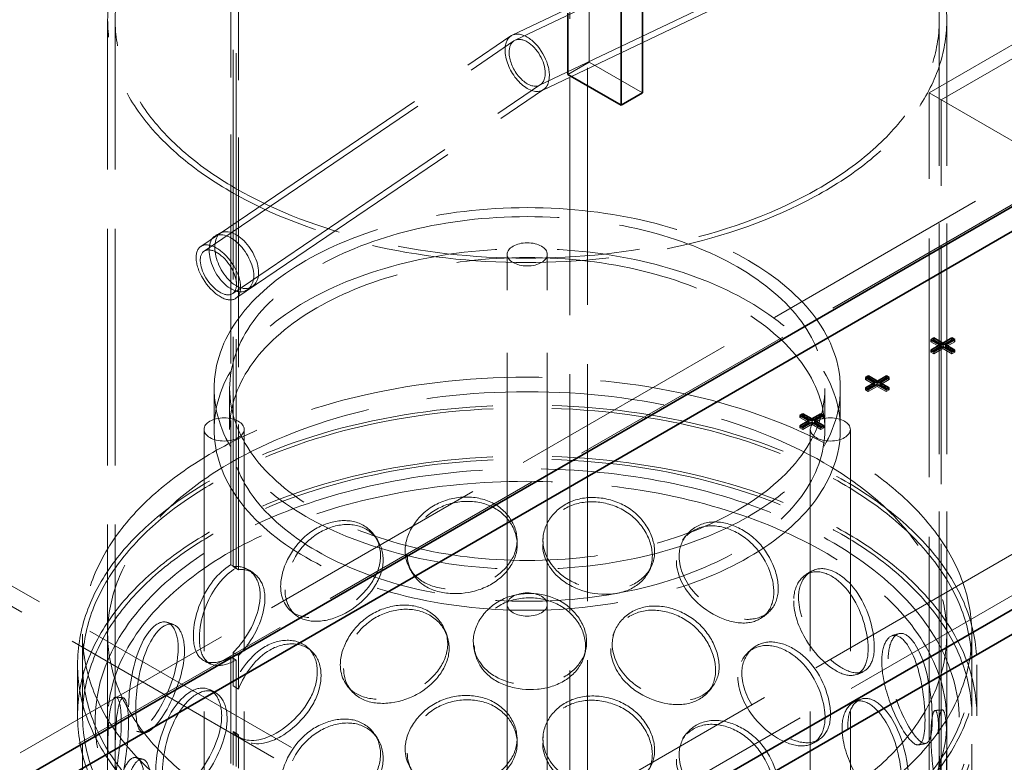
# Model space of a CAD drawing. Units: millimetres. Extents: x 3967 to 10190, y 10373 to 14892.
# Drawn here: x 8988 to 9381, y 12946 to 13242 of the extents above; entities that cross this region are included whole.
import ezdxf

# ---------------------------------------------------------------- set-up
doc = ezdxf.new("R2010")
doc.units = ezdxf.units.MM
doc.header["$LTSCALE"] = 44
doc.linetypes.add('DASHED', pattern=[0.2068, 0.1655, -0.0413])
doc.layers.add('Hidden (ISO)', color=1, linetype='DASHED', lineweight=18, true_color=0xff0000)
doc.layers.add('Visible (ISO)', color=7, linetype='Continuous', lineweight=35)

msp = doc.modelspace()

# ---------------------------------------------------------------- linework, layer by layer
at = {"layer": 'Hidden (ISO)', "ltscale": 12.989722}
for p, q in [((9214.3, 13577.51), (9214.3, 12458.91)), ((9207.23, 13573.43), (9207.23, 12454.83))]:
    msp.add_line(p, q, dxfattribs=at)
at = {"layer": 'Hidden (ISO)', "ltscale": 12.964988}
for p, q in [((8692.46, 12629.56), (10000.6, 13384.81)), ((8706.6, 12621.39), (10014.75, 13376.65))]:
    msp.add_line(p, q, dxfattribs=at)
at = {"layer": 'Hidden (ISO)', "ltscale": 12.536715}
for p, q in [((9071.89, 13310.35), (9071.89, 13024.58)), ((9074.01, 13023.35), (9074.01, 13309.13))]:
    msp.add_line(p, q, dxfattribs=at)
at = {"layer": 'Hidden (ISO)', "ltscale": 12.590611}
for p, q in [((9072.86, 13023.9), (9072.86, 13310.9)), ((9074.96, 13309.67), (9074.96, 13022.67))]:
    msp.add_line(p, q, dxfattribs=at)
at = {"layer": 'Hidden (ISO)', "ltscale": 14.285528}
msp.add_line((9507.35, 13303.45), (9350.68, 13213), dxfattribs=at)
at = {"layer": 'Hidden (ISO)', "ltscale": 14.062136}
msp.add_line((9509.8, 13299.21), (9355.58, 13210.17), dxfattribs=at)
at = {"layer": 'Hidden (ISO)', "ltscale": 14.17216}
msp.add_line((9184.31, 13235.96), (9308.18, 13294.96), dxfattribs=at)
at = {"layer": 'Hidden (ISO)', "ltscale": 14.16016}
msp.add_line((9185.41, 13233.93), (9309.17, 13292.88), dxfattribs=at)
at = {"layer": 'Hidden (ISO)', "ltscale": 14.053724}
msp.add_line((9195.11, 13215.96), (9317.95, 13274.47), dxfattribs=at)
at = {"layer": 'Hidden (ISO)', "ltscale": 14.041724}
msp.add_line((9196.21, 13213.93), (9318.94, 13272.39), dxfattribs=at)
at = {"layer": 'Hidden (ISO)', "ltscale": 3.807451}
for p, q in [((9215.01, 13249.68), (9215.01, 13225.19)), ((9215.01, 13225.19), (9236.22, 13212.94))]:
    msp.add_line(p, q, dxfattribs=at)
at = {"layer": 'Hidden (ISO)', "ltscale": 12.971774}
for p, q in [((9022.76, 12946.24), (9022.76, 13241.93)), ((9025.76, 12946.24), (9025.76, 13241.93))]:
    msp.add_line(p, q, dxfattribs=at)
at = {"layer": 'Hidden (ISO)', "ltscale": 12.639987}
for p, q in [((9354.76, 12953.8), (9354.76, 13241.93)), ((9357.76, 12953.8), (9357.76, 13241.93))]:
    msp.add_line(p, q, dxfattribs=at)
at = {"layer": 'Hidden (ISO)', "ltscale": 14.166723}
msp.add_line((9059.94, 13151.64), (9183.76, 13235.64), dxfattribs=at)
at = {"layer": 'Hidden (ISO)', "ltscale": 14.155724}
msp.add_line((9061.23, 13149.74), (9184.96, 13233.67), dxfattribs=at)
at = {"layer": 'Hidden (ISO)', "ltscale": 12.765958}
for p, q in [((8613.26, 13230.5), (9173.29, 12907.16)), ((8606.19, 13226.41), (9166.22, 12903.08))]:
    msp.add_line(p, q, dxfattribs=at)
at = {"layer": 'Hidden (ISO)', "ltscale": 12.73372}
for p, q in [((9469.57, 13227.64), (8910.95, 12905.12)), ((8910.95, 12895.33), (9469.57, 13217.84))]:
    msp.add_line(p, q, dxfattribs=at)
at = {"layer": 'Hidden (ISO)', "ltscale": 1.52292}
msp.add_line((9206.52, 13220.29), (9215.01, 13225.19), dxfattribs=at)
at = {"layer": 'Hidden (ISO)', "ltscale": 14.058161}
msp.add_line((9072.69, 13132.86), (9195.56, 13216.21), dxfattribs=at)
at = {"layer": 'Hidden (ISO)', "ltscale": 14.047161}
msp.add_line((9073.98, 13130.96), (9196.75, 13214.25), dxfattribs=at)
at = {"layer": 'Hidden (ISO)', "ltscale": 12.315273}
for p, q in [((9350.68, 13213), (9510.68, 13120.62)), ((9510.68, 13120.62), (9350.68, 13213))]:
    msp.add_line(p, q, dxfattribs=at)
at = {"layer": 'Hidden (ISO)', "ltscale": 13.081543}
for p, q in [((9350.68, 12583.48), (9350.68, 13213)), ((9355.58, 12580.65), (9355.58, 13210.17))]:
    msp.add_line(p, q, dxfattribs=at)
at = {"layer": 'Hidden (ISO)', "ltscale": 13.79109}
for p, q in [((9182.26, 13008.77), (9182.26, 13148.49)), ((9198.26, 13008.77), (9198.26, 13148.49))]:
    msp.add_line(p, q, dxfattribs=at)
at = {"layer": 'Hidden (ISO)', "ltscale": 0.126818}
for p, q in [((9351.45, 13114.45), (9351.45, 13113.63)), ((9351.45, 13113.63), (9352.16, 13114.04)), ((9360.26, 13114.06), (9360.96, 13113.65)), ((9360.96, 13114.47), (9360.96, 13113.65)), ((9351.45, 13110.3), (9351.45, 13109.48)), ((9351.45, 13109.48), (9352.16, 13109.89)), ((9352.59, 13109.64), (9352.59, 13108.82)), ((9356.18, 13111.71), (9356.18, 13110.9)), ((9359.78, 13109.64), (9359.78, 13108.82)), ((9360.26, 13109.91), (9360.96, 13109.51)), ((9360.96, 13110.32), (9360.96, 13109.51)), ((9325.29, 13099.34), (9325.29, 13098.52)), ((9325.29, 13098.52), (9325.99, 13098.93)), ((9334.09, 13098.96), (9334.8, 13098.55)), ((9334.8, 13099.37), (9334.8, 13098.55)), ((9325.29, 13095.19), (9325.29, 13094.38)), ((9325.29, 13094.38), (9325.99, 13094.78)), ((9326.43, 13094.53), (9326.43, 13093.72)), ((9330.02, 13096.61), (9330.02, 13095.79)), ((9333.61, 13094.53), (9333.61, 13093.72)), ((9334.09, 13094.81), (9334.8, 13094.4)), ((9334.8, 13095.22), (9334.8, 13094.4)), ((9299.12, 13084.24), (9299.12, 13083.42)), ((9299.12, 13083.42), (9299.83, 13083.83)), ((9307.93, 13083.85), (9308.64, 13083.44)), ((9308.64, 13084.26), (9308.64, 13083.44)), ((9299.12, 13080.09), (9299.12, 13079.27)), ((9299.12, 13079.27), (9299.83, 13079.68)), ((9300.27, 13079.43), (9300.27, 13078.61)), ((9303.86, 13081.5), (9303.86, 13080.68)), ((9307.45, 13079.43), (9307.45, 13078.61)), ((9307.93, 13079.7), (9308.64, 13079.3)), ((9308.64, 13080.11), (9308.64, 13079.3))]:
    msp.add_line(p, q, dxfattribs=at)
at = {"layer": 'Hidden (ISO)', "ltscale": 0.644777}
for p, q in [((9355.04, 13111.56), (9351.45, 13113.63)), ((9360.96, 13113.65), (9357.37, 13111.58)), ((9356.18, 13110.9), (9352.59, 13108.82)), ((9359.78, 13108.82), (9356.18, 13110.9)), ((9328.88, 13096.45), (9325.29, 13098.52)), ((9334.8, 13098.55), (9331.21, 13096.47)), ((9330.02, 13095.79), (9326.43, 13093.72)), ((9333.61, 13093.72), (9330.02, 13095.79)), ((9302.72, 13081.34), (9299.12, 13083.42)), ((9308.64, 13083.44), (9305.04, 13081.37)), ((9303.86, 13080.68), (9300.27, 13078.61)), ((9307.45, 13078.61), (9303.86, 13080.68))]:
    msp.add_line(p, q, dxfattribs=at)
at = {"layer": 'Hidden (ISO)', "ltscale": 0.205088}
for p, q in [((9352.59, 13108.82), (9351.45, 13109.48)), ((9326.43, 13093.72), (9325.29, 13094.38)), ((9300.27, 13078.61), (9299.12, 13079.27))]:
    msp.add_line(p, q, dxfattribs=at)
at = {"layer": 'Hidden (ISO)', "ltscale": 0.212802}
for p, q in [((9360.96, 13109.51), (9359.78, 13108.82)), ((9334.8, 13094.4), (9333.61, 13093.72)), ((9308.64, 13079.3), (9307.45, 13078.61))]:
    msp.add_line(p, q, dxfattribs=at)
at = {"layer": 'Hidden (ISO)', "ltscale": 2.538267}
for p, q in [((9065.26, 13094.96), (9065.26, 13078.63)), ((9071.46, 13094.96), (9071.46, 13078.63)), ((9309.06, 13094.96), (9309.06, 13078.63)), ((9315.26, 13094.96), (9315.26, 13078.63))]:
    msp.add_line(p, q, dxfattribs=at)
at = {"layer": 'Hidden (ISO)', "ltscale": 13.274168}
for p, q in [((9061.26, 12507.08), (9061.26, 13078.63)), ((9077.26, 12507.08), (9077.26, 13078.63)), ((9303.26, 12507.08), (9303.26, 13078.63)), ((9319.26, 12507.08), (9319.26, 13078.63)), ((9182.26, 12437.22), (9182.26, 13008.77)), ((9198.26, 12437.22), (9198.26, 13008.77))]:
    msp.add_line(p, q, dxfattribs=at)
at = {"layer": 'Hidden (ISO)', "ltscale": 0.380655}
for p, q in [((9074.01, 13023.35), (9071.89, 13024.58)), ((9072.86, 13023.9), (9074.96, 13022.67)), ((9071.89, 12987.83), (9074.01, 12986.61)), ((9074.96, 12988.38), (9072.86, 12989.62)), ((9072.86, 12976.27), (9074.96, 12975.04)), ((9074.96, 12956.81), (9072.86, 12958.04))]:
    msp.add_line(p, q, dxfattribs=at)
at = {"layer": 'Hidden (ISO)', "ltscale": 12.894906}
for p, q in [((9012.76, 12507.08), (9012.76, 12996.98)), ((9022.76, 12507.08), (9022.76, 12996.98)), ((9357.76, 12507.08), (9357.76, 12996.98)), ((9367.76, 12507.08), (9367.76, 12996.98))]:
    msp.add_line(p, q, dxfattribs=at)
at = {"layer": 'Hidden (ISO)', "ltscale": 6.599655}
for p, q in [((9071.89, 12987.83), (9071.89, 12945.38)), ((9074.01, 12944.15), (9074.01, 12986.61))]:
    msp.add_line(p, q, dxfattribs=at)
at = {"layer": 'Hidden (ISO)', "ltscale": 2.073867}
for p, q in [((9072.86, 12976.27), (9072.86, 12989.62)), ((9074.96, 12988.38), (9074.96, 12975.04)), ((9072.86, 12944.7), (9072.86, 12958.04)), ((9074.96, 12956.81), (9074.96, 12943.47))]:
    msp.add_line(p, q, dxfattribs=at)
at = {"layer": 'Hidden (ISO)', "ltscale": 3.172859}
for p, q in [((9010.76, 12964.32), (9010.76, 12984.73)), ((9012.76, 12964.32), (9012.76, 12984.73)), ((9367.76, 12964.32), (9367.76, 12984.73)), ((9369.76, 12964.32), (9369.76, 12984.73))]:
    msp.add_line(p, q, dxfattribs=at)
at = {"layer": 'Hidden (ISO)', "ltscale": 13.030946}
msp.add_ellipse((9190.26, 13241.93), major_axis=(-167.5, 0), ratio=0.57735, start_param=5.497787, end_param=11.772246, dxfattribs=at)
at = {"layer": 'Hidden (ISO)', "ltscale": 13.309458}
msp.add_ellipse((9190.26, 13241.93), major_axis=(-164.5, 0), ratio=0.57735, start_param=5.497787, end_param=11.772246, dxfattribs=at)
at = {"layer": 'Hidden (ISO)', "ltscale": 4.993496}
for start_param, end_param in [(0.789211, 3.930803), (3.930803, 7.072396)]:
    msp.add_ellipse((9190.26, 13224.94), major_axis=(6.23, -10.87), ratio=0.577342, start_param=start_param, end_param=end_param, dxfattribs=at)
at = {"layer": 'Hidden (ISO)', "ltscale": 4.074675}
for start_param, end_param in [(0.789211, 3.930803), (3.930803, 7.072396)]:
    msp.add_ellipse((9190.26, 13224.94), major_axis=(5.08, -8.87), ratio=0.577342, start_param=start_param, end_param=end_param, dxfattribs=at)
at = {"layer": 'Hidden (ISO)', "ltscale": 13.325837}
for centre, major_axis in [((9190.26, 13094.96), (-125, 0)), ((9190.26, 13078.63), (125, 0))]:
    msp.add_ellipse(centre, major_axis=major_axis, ratio=0.57735, dxfattribs=at)
at = {"layer": 'Hidden (ISO)', "ltscale": 13.36848}
for centre, major_axis in [((9190.26, 13094.96), (118.8, 0)), ((9190.26, 13078.63), (-118.8, 0))]:
    msp.add_ellipse(centre, major_axis=major_axis, ratio=0.57735, dxfattribs=at)
at = {"layer": 'Hidden (ISO)', "ltscale": 12.659545}
msp.add_ellipse((9066.96, 13141.3), major_axis=(7.02, -10.34), ratio=0.524834, dxfattribs=at)
at = {"layer": 'Hidden (ISO)', "ltscale": 6.379513}
for centre, major_axis in [((9190.26, 13148.49), (-8, 0)), ((9069.26, 13078.63), (8, 0)), ((9311.26, 13078.63), (-8, 0)), ((9190.26, 13008.77), (8, 0))]:
    msp.add_ellipse(centre, major_axis=major_axis, ratio=0.57735, dxfattribs=at)
at = {"layer": 'Hidden (ISO)', "ltscale": 10.330189}
msp.add_ellipse((9066.96, 13141.3), major_axis=(-5.73, 8.44), ratio=0.524834, dxfattribs=at)
at = {"layer": 'Hidden (ISO)', "ltscale": 12.840396}
for centre, major_axis in [((9190.26, 12996.98), (177.5, 0)), ((9190.26, 12984.73), (-177.5, 0)), ((9190.26, 12964.32), (-177.5, 0))]:
    msp.add_ellipse(centre, major_axis=major_axis, ratio=0.57735, dxfattribs=at)
at = {"layer": 'Hidden (ISO)', "ltscale": 13.049069}
msp.add_ellipse((9190.26, 12996.98), major_axis=(167.5, 0), ratio=0.57735, dxfattribs=at)
at = {"layer": 'Hidden (ISO)', "ltscale": 12.985076}
for centre in [(9190.26, 12984.73), (9190.26, 12964.32)]:
    msp.add_ellipse(centre, major_axis=(-179.5, 0), ratio=0.57735, dxfattribs=at)
at = {"layer": 'Hidden (ISO)', "ltscale": 0.012592}
for centre, major_axis, start_param, end_param in [((9071.89, 13006.21), (-11.25, -19.49), 3.926991, 3.931435), ((9074.01, 13004.98), (11.25, 19.49), 0.785398, 0.789843), ((9071.89, 13006.21), (11.25, 19.49), 3.922546, 3.926991), ((9074.01, 13004.98), (-11.25, -19.49), 0.780954, 0.785398)]:
    msp.add_ellipse(centre, major_axis=major_axis, ratio=0.57735, start_param=start_param, end_param=end_param, dxfattribs=at)
at = {"layer": 'Hidden (ISO)', "ltscale": 12.673779}
msp.add_open_spline([(9081.09, 13140.01), (9081.09, 13136.24), (9078.93, 13133.6), (9075.88, 13133.57), (9072.3, 13133.52), (9067.82, 13137.22), (9065.38, 13142.09), (9062.98, 13146.89), (9062.62, 13152.36), (9064.5, 13154.84), (9066.42, 13157.38), (9070.64, 13156.65), (9074.45, 13153.25), (9078.16, 13149.94), (9081.09, 13144.35), (9081.09, 13140.01)], degree=3, knots=[-1, -1, -1, -1, -0.823526, -0.823526, -0.823526, -0.616267, -0.616267, -0.616267, -0.411833, -0.411833, -0.411833, -0.203265, -0.203265, -0.203265, 0, 0, 0, 0], dxfattribs=at)
at = {"layer": 'Hidden (ISO)', "ltscale": 12.559705}
msp.add_open_spline([(9083.04, 13141.32), (9083.04, 13145.67), (9080.17, 13151.23), (9076.52, 13154.5), (9072.78, 13157.86), (9068.63, 13158.54), (9066.75, 13155.99), (9064.91, 13153.48), (9065.26, 13148.02), (9067.62, 13143.24), (9070.01, 13138.4), (9074.41, 13134.75), (9077.93, 13134.83), (9080.92, 13134.9), (9083.04, 13137.55), (9083.04, 13141.32)], degree=3, knots=[0, 0, 0, 0, 0.203265, 0.203265, 0.203265, 0.411833, 0.411833, 0.411833, 0.616267, 0.616267, 0.616267, 0.823526, 0.823526, 0.823526, 1, 1, 1, 1], dxfattribs=at)
at = {"layer": 'Hidden (ISO)', "ltscale": 0.380911}
msp.add_open_spline([(9065.82, 13155.98), (9066.58, 13156.37), (9067.35, 13156.77), (9068.11, 13157.16)], degree=3, dxfattribs=at)
at = {"layer": 'Hidden (ISO)', "ltscale": 0.38094}
msp.add_open_spline([(9080.47, 13135.58), (9079.83, 13135.17), (9079.18, 13134.75), (9078.53, 13134.33)], degree=3, dxfattribs=at)
at = {"layer": 'Hidden (ISO)', "ltscale": 12.893787}
msp.add_open_spline([(9326.88, 12900.71), (9338.17, 12909.25), (9347.12, 12918.89), (9359.26, 12939.35), (9362.51, 12950.16), (9362.97, 12971.64), (9360.31, 12982.27), (9349.47, 13002.59), (9341.22, 13012.25), (9319.89, 13029.66), (9306.73, 13037.38), (9276.93, 13050.02), (9260.27, 13054.92), (9225.19, 13061.43), (9206.76, 13063.04), (9169.97, 13062.8), (9151.62, 13060.96), (9116.81, 13054.02), (9100.36, 13048.91), (9071.03, 13035.9), (9058.14, 13028), (9037.29, 13010.15), (9029.31, 13000.21), (9019.26, 12979.38), (9017.1, 12968.51), (9018.75, 12947.1), (9022.46, 12936.59), (9035.28, 12916.67), (9044.5, 12907.28), (9067.57, 12890.61), (9081.48, 12883.34), (9112.51, 12871.75), (9129.61, 12867.42), (9165.29, 12862.11), (9183.84, 12861.13), (9220.54, 12862.61), (9238.68, 12865.06), (9272.74, 12873.18), (9288.65, 12878.84), (9311.55, 12890.29), (9319.69, 12895.28), (9326.88, 12900.71)], degree=3, knots=[0, 0, 0, 0, 0.322161, 0.322161, 0.639822, 0.639822, 0.950887, 0.950887, 1.267744, 1.267744, 1.589715, 1.589715, 1.912104, 1.912104, 2.234076, 2.234076, 2.55588, 2.55588, 2.877877, 2.877877, 3.200289, 3.200289, 3.522116, 3.522116, 3.838248, 3.838248, 4.149481, 4.149481, 4.467762, 4.467762, 4.790009, 4.790009, 5.112325, 5.112325, 5.434241, 5.434241, 5.756053, 5.756053, 6.07812, 6.07812, 6.283185, 6.283185, 6.283185, 6.283185], dxfattribs=at)
at = {"layer": 'Hidden (ISO)', "ltscale": 13.099241}
msp.add_open_spline([(9323.86, 12904.7), (9334.58, 12912.8), (9342.98, 12921.85), (9354.49, 12940.97), (9357.53, 12951.04), (9357.97, 12971.43), (9355.23, 12981.78), (9344.07, 13001.37), (9335.78, 13010.63), (9314.53, 13027.1), (9301.66, 13034.34), (9272.57, 13046.15), (9256.37, 13050.72), (9222.23, 13056.72), (9204.3, 13058.14), (9168.56, 13057.67), (9150.76, 13055.78), (9117.11, 13048.89), (9101.27, 13043.89), (9073.16, 13031.33), (9060.91, 13023.77), (9041.16, 13006.91), (9033.7, 12997.61), (9024.13, 12978.13), (9022.11, 12967.95), (9023.79, 12947.53), (9027.6, 12937.28), (9040.75, 12918.09), (9049.96, 12909.15), (9072.8, 12893.43), (9086.39, 12886.63), (9116.62, 12875.81), (9133.28, 12871.78), (9167.98, 12866.93), (9186.02, 12866.11), (9221.65, 12867.78), (9239.23, 12870.26), (9272.12, 12878.26), (9287.42, 12883.77), (9309.31, 12894.79), (9317.05, 12899.55), (9323.86, 12904.7)], degree=3, knots=[0, 0, 0, 0, 0.317714, 0.317714, 0.639827, 0.639827, 0.969729, 0.969729, 1.292299, 1.292299, 1.610064, 1.610064, 1.927657, 1.927657, 2.245681, 2.245681, 2.563861, 2.563861, 2.881835, 2.881835, 3.199371, 3.199371, 3.517385, 3.517385, 3.841143, 3.841143, 4.170805, 4.170805, 4.49187, 4.49187, 4.809442, 4.809442, 5.127117, 5.127117, 5.445196, 5.445196, 5.763365, 5.763365, 6.081266, 6.081266, 6.283185, 6.283185, 6.283185, 6.283185], dxfattribs=at)
at = {"layer": 'Hidden (ISO)', "ltscale": 11.424609}
for points in [[(9141.52, 13030.3), (9141.52, 13025.37), (9143.97, 13020.93), (9148.22, 13018.15), (9154.06, 13014.33), (9163.28, 13013.76), (9171.12, 13016.54), (9178.88, 13019.29), (9184.88, 13025.32), (9186, 13031.98), (9187.13, 13038.71), (9183.23, 13045.81), (9176.35, 13049.31), (9169.68, 13052.7), (9160.55, 13052.4), (9153.5, 13048.5), (9146.26, 13044.5), (9141.52, 13037.04), (9141.52, 13030.3)], [(9196.55, 13034.42), (9196.55, 13029.49), (9199.12, 13024.56), (9203.5, 13020.94), (9209.51, 13015.98), (9218.83, 13013.6), (9226.53, 13014.87), (9234.17, 13016.13), (9239.88, 13021.03), (9240.94, 13027.48), (9242.01, 13033.99), (9238.34, 13041.83), (9231.65, 13046.64), (9225.17, 13051.31), (9216.09, 13052.77), (9208.9, 13050.26), (9201.54, 13047.68), (9196.55, 13041.15), (9196.55, 13034.42)], [(9091.83, 13016.03), (9091.83, 13011.1), (9093.9, 13007.1), (9097.55, 13005.08), (9102.58, 13002.32), (9110.69, 13003.42), (9117.8, 13007.65), (9124.85, 13011.84), (9130.48, 13019), (9131.53, 13025.88), (9132.58, 13032.81), (9128.89, 13039.18), (9122.58, 13041.4), (9116.46, 13043.55), (9108.27, 13041.56), (9102.12, 13036.39), (9095.82, 13031.08), (9091.83, 13022.76), (9091.83, 13016.03)], [(9250.89, 13027.93), (9250.89, 13023), (9253.31, 13017.59), (9257.33, 13013.16), (9262.86, 13007.07), (9271.25, 13002.98), (9277.97, 13002.85), (9284.63, 13002.73), (9289.43, 13006.6), (9290.32, 13012.86), (9291.22, 13019.18), (9288.17, 13027.68), (9282.41, 13033.69), (9276.82, 13039.53), (9268.79, 13042.65), (9262.27, 13041.47), (9255.57, 13040.25), (9250.89, 13034.66), (9250.89, 13027.93)], [(9298.58, 13011.55), (9298.58, 13006.62), (9300.57, 13000.78), (9303.8, 12995.64), (9308.23, 12988.59), (9314.78, 12983.05), (9319.78, 12981.79), (9324.74, 12980.53), (9328.09, 12983.62), (9328.72, 12989.73), (9329.35, 12995.9), (9327.26, 13004.9), (9323.05, 13011.88), (9318.97, 13018.65), (9312.88, 13023.14), (9307.73, 13023.09), (9302.44, 13023.03), (9298.58, 13018.28), (9298.58, 13011.55)], [(9168.73, 12994.09), (9168.73, 12989.16), (9171.28, 12984.48), (9175.66, 12981.28), (9181.67, 12976.89), (9191.06, 12975.42), (9198.94, 12977.44), (9206.75, 12979.44), (9212.69, 12984.9), (9213.8, 12991.46), (9214.91, 12998.07), (9211.07, 13005.55), (9204.2, 13009.71), (9197.53, 13013.74), (9188.29, 13014.32), (9181.07, 13011.11), (9173.67, 13007.82), (9168.73, 13000.82), (9168.73, 12994.09)], [(9115.64, 12984.76), (9115.64, 12979.83), (9117.93, 12975.62), (9121.94, 12973.24), (9127.45, 12969.96), (9136.23, 12970.26), (9143.82, 12973.78), (9151.33, 12977.27), (9157.23, 12983.87), (9158.32, 12990.64), (9159.43, 12997.47), (9155.58, 13004.21), (9148.9, 13007.05), (9142.41, 13009.81), (9133.63, 13008.64), (9126.93, 13004.08), (9120.07, 12999.4), (9115.64, 12991.5), (9115.64, 12984.76)], [(9224.19, 12992.88), (9224.19, 12987.96), (9226.72, 12982.78), (9230.98, 12978.75), (9236.83, 12973.21), (9245.81, 12969.95), (9253.12, 12970.5), (9260.37, 12971.04), (9265.69, 12975.41), (9266.69, 12981.76), (9267.69, 12988.17), (9264.28, 12996.35), (9257.97, 13001.79), (9251.85, 13007.06), (9243.17, 13009.38), (9236.22, 13007.55), (9229.09, 13005.66), (9224.19, 12999.62), (9224.19, 12992.88)], [(9031.14, 12967.99), (9031.14, 12963.06), (9031.91, 12959.58), (9033.45, 12958.54), (9035.57, 12957.1), (9039.36, 12960.43), (9043.13, 12966.69), (9046.87, 12972.89), (9050.22, 12981.72), (9050.84, 12988.91), (9051.47, 12996.16), (9049.21, 13001.42), (9045.72, 13001.81), (9042.34, 13002.19), (9038.2, 12997.9), (9035.44, 12991.06), (9032.61, 12984.05), (9031.14, 12974.72), (9031.14, 12967.99)], [(9334.38, 12987.07), (9334.38, 12982.14), (9335.72, 12975.97), (9337.8, 12970.32), (9340.66, 12962.56), (9344.64, 12956), (9347.37, 12953.99), (9350.08, 12951.99), (9351.62, 12954.6), (9351.92, 12960.63), (9352.21, 12966.71), (9351.31, 12975.99), (9349.12, 12983.59), (9347, 12990.97), (9343.51, 12996.39), (9340.29, 12997.15), (9337, 12997.93), (9334.38, 12993.8), (9334.38, 12987.07)], [(9275.92, 12981.29), (9275.92, 12976.36), (9278.15, 12970.72), (9281.83, 12965.92), (9286.88, 12959.32), (9294.45, 12954.46), (9300.4, 12953.72), (9306.29, 12952.99), (9310.42, 12956.44), (9311.19, 12962.62), (9311.97, 12968.86), (9309.36, 12977.63), (9304.31, 12984.16), (9299.41, 12990.51), (9292.25, 12994.36), (9286.32, 12993.77), (9280.25, 12993.17), (9275.92, 12988.02), (9275.92, 12981.29)], [(9042, 12943.19), (9042, 12938.26), (9043.17, 12934.69), (9045.37, 12933.46), (9048.4, 12931.78), (9053.56, 12934.68), (9058.43, 12940.52), (9063.25, 12946.31), (9067.38, 12954.78), (9068.15, 12961.9), (9068.92, 12969.08), (9066.16, 12974.59), (9061.74, 12975.36), (9057.45, 12976.1), (9052, 12972.28), (9048.17, 12965.76), (9044.24, 12959.07), (9042, 12949.92), (9042, 12943.19)], [(9022.78, 12936.31), (9022.78, 12931.38), (9022.7, 12927.98), (9022.82, 12927.09), (9022.98, 12925.88), (9023.75, 12929.65), (9025.05, 12936.4), (9026.34, 12943.09), (9027.88, 12952.4), (9028.16, 12959.67), (9028.44, 12967), (9027.35, 12971.94), (9026, 12971.86), (9024.69, 12971.78), (9023.47, 12966.98), (9023.05, 12959.83), (9022.61, 12952.5), (9022.78, 12943.05), (9022.78, 12936.31)], [(9141.52, 12951.1), (9141.52, 12946.17), (9143.97, 12941.73), (9148.22, 12938.95), (9154.06, 12935.13), (9163.28, 12934.56), (9171.12, 12937.34), (9178.88, 12940.09), (9184.88, 12946.12), (9186, 12952.78), (9187.13, 12959.51), (9183.23, 12966.61), (9176.35, 12970.11), (9169.68, 12973.5), (9160.55, 12973.2), (9153.5, 12969.3), (9146.26, 12965.3), (9141.52, 12957.84), (9141.52, 12951.1)], [(9196.55, 12955.22), (9196.55, 12950.29), (9199.12, 12945.36), (9203.5, 12941.74), (9209.51, 12936.78), (9218.83, 12934.4), (9226.53, 12935.67), (9234.17, 12936.93), (9239.88, 12941.83), (9240.94, 12948.28), (9242.01, 12954.79), (9238.34, 12962.63), (9231.65, 12967.44), (9225.17, 12972.11), (9216.09, 12973.57), (9208.9, 12971.06), (9201.54, 12968.48), (9196.55, 12961.95), (9196.55, 12955.22)], [(9318.24, 12960.57), (9318.24, 12955.64), (9319.94, 12949.62), (9322.63, 12944.2), (9326.32, 12936.76), (9331.66, 12930.64), (9335.58, 12928.95), (9339.47, 12927.27), (9341.95, 12930.08), (9342.42, 12936.14), (9342.89, 12942.25), (9341.37, 12951.42), (9338.13, 12958.76), (9334.99, 12965.89), (9330.13, 12970.91), (9325.88, 12971.3), (9321.53, 12971.71), (9318.24, 12967.3), (9318.24, 12960.57)], [(9091.83, 12936.83), (9091.83, 12931.9), (9093.9, 12927.9), (9097.55, 12925.88), (9102.58, 12923.12), (9110.69, 12924.22), (9117.8, 12928.45), (9124.85, 12932.64), (9130.48, 12939.8), (9131.53, 12946.68), (9132.58, 12953.61), (9128.89, 12959.98), (9122.58, 12962.2), (9116.46, 12964.35), (9108.27, 12962.36), (9102.12, 12957.19), (9095.82, 12951.88), (9091.83, 12943.56), (9091.83, 12936.83)], [(9354.36, 12957.18), (9354.36, 12952.25), (9354.91, 12945.9), (9355.61, 12939.98), (9356.57, 12931.85), (9357.56, 12924.81), (9357.72, 12922.51), (9357.89, 12920.24), (9357.45, 12922.74), (9357.37, 12928.75), (9357.3, 12934.8), (9357.68, 12944.14), (9357.75, 12951.95), (9357.82, 12959.52), (9357.31, 12965.33), (9356.39, 12966.49), (9355.45, 12967.68), (9354.36, 12963.91), (9354.36, 12957.18)], [(9250.89, 12948.73), (9250.89, 12943.8), (9253.31, 12938.39), (9257.33, 12933.96), (9262.86, 12927.87), (9271.25, 12923.78), (9277.97, 12923.65), (9284.63, 12923.52), (9289.43, 12927.4), (9290.32, 12933.66), (9291.22, 12939.98), (9288.17, 12948.48), (9282.41, 12954.49), (9276.82, 12960.33), (9268.79, 12963.45), (9262.27, 12962.26), (9255.57, 12961.05), (9250.89, 12955.46), (9250.89, 12948.73)], [(9024.67, 12912.75), (9024.67, 12907.82), (9025.02, 12904.4), (9025.86, 12903.47), (9027.02, 12902.2), (9029.33, 12905.81), (9031.9, 12912.38), (9034.45, 12918.88), (9036.93, 12928), (9037.39, 12935.24), (9037.85, 12942.53), (9036.15, 12947.61), (9033.7, 12947.71), (9031.32, 12947.81), (9028.6, 12943.2), (9026.99, 12936.15), (9025.33, 12928.92), (9024.67, 12919.48), (9024.67, 12912.75)]]:
    msp.add_open_spline(points, degree=3, knots=[-1, -1, -1, -1, -0.871892, -0.871892, -0.871892, -0.695895, -0.695895, -0.695895, -0.52149, -0.52149, -0.52149, -0.345631, -0.345631, -0.345631, -0.174983, -0.174983, -0.174983, 0, 0, 0, 0], dxfattribs=at)
at = {"layer": 'Hidden (ISO)', "ltscale": 15.095755}
for points in [[(9142.39, 13028.65), (9142.39, 13035.38), (9147.05, 13042.83), (9154.15, 13046.81), (9161.08, 13050.69), (9170.05, 13050.98), (9176.6, 13047.58), (9183.35, 13044.08), (9187.18, 13036.97), (9186.08, 13030.25), (9184.98, 13023.59), (9179.09, 13017.56), (9171.46, 13014.81), (9163.76, 13012.05), (9154.71, 13012.64), (9148.97, 13016.48), (9144.8, 13019.27), (9142.39, 13023.72), (9142.39, 13028.65)], [(9196.43, 13032.69), (9196.43, 13039.42), (9201.34, 13045.95), (9208.57, 13048.53), (9215.63, 13051.06), (9224.54, 13049.61), (9230.91, 13044.96), (9237.48, 13040.17), (9241.09, 13032.34), (9240.03, 13025.83), (9238.99, 13019.37), (9233.38, 13014.46), (9225.88, 13013.18), (9218.32, 13011.89), (9209.17, 13014.25), (9203.26, 13019.22), (9198.97, 13022.83), (9196.43, 13027.76), (9196.43, 13032.69)], [(9093.6, 13014.63), (9093.6, 13021.36), (9097.51, 13029.64), (9103.7, 13034.91), (9109.74, 13040.05), (9117.78, 13041.99), (9123.79, 13039.81), (9129.99, 13037.57), (9133.61, 13031.18), (9132.58, 13024.25), (9131.55, 13017.38), (9126.02, 13010.25), (9119.1, 13006.09), (9112.11, 13001.9), (9104.15, 13000.84), (9099.21, 13003.64), (9095.62, 13005.68), (9093.6, 13009.7), (9093.6, 13014.63)], [(9249.8, 13026.32), (9249.8, 13033.05), (9254.4, 13038.65), (9260.98, 13039.9), (9267.39, 13041.12), (9275.27, 13038.05), (9280.76, 13032.25), (9286.42, 13026.27), (9289.42, 13017.8), (9288.53, 13011.48), (9287.65, 13005.2), (9282.94, 13001.29), (9276.4, 13001.38), (9269.8, 13001.46), (9261.56, 13005.51), (9256.13, 13011.57), (9252.18, 13015.98), (9249.8, 13021.39), (9249.8, 13026.32)], [(9296.64, 13010.23), (9296.64, 13016.96), (9300.43, 13021.75), (9305.62, 13021.86), (9310.68, 13021.96), (9316.67, 13017.54), (9320.67, 13010.82), (9324.8, 13003.9), (9326.86, 12994.94), (9326.24, 12988.76), (9325.62, 12982.63), (9322.33, 12979.5), (9317.46, 12980.69), (9312.55, 12981.89), (9306.12, 12987.36), (9301.76, 12994.37), (9298.59, 12999.47), (9296.64, 13005.3), (9296.64, 13010.23)], [(9169.12, 12992.37), (9169.12, 12999.1), (9173.97, 13006.09), (9181.24, 13009.38), (9188.33, 13012.59), (9197.4, 13012.01), (9203.95, 13007.98), (9210.7, 13003.83), (9214.47, 12996.36), (9213.37, 12989.74), (9212.29, 12983.18), (9206.46, 12977.72), (9198.79, 12975.71), (9191.05, 12973.68), (9181.82, 12975.16), (9175.92, 12979.55), (9171.62, 12982.75), (9169.12, 12987.44), (9169.12, 12992.37)], [(9116.98, 12983.21), (9116.98, 12989.95), (9121.33, 12997.83), (9128.07, 13002.48), (9134.64, 13007.01), (9143.27, 13008.14), (9149.64, 13005.37), (9156.2, 13002.51), (9159.98, 12995.77), (9158.89, 12988.94), (9157.82, 12982.17), (9152.02, 12975.58), (9144.65, 12972.11), (9137.2, 12968.61), (9128.58, 12968.36), (9123.17, 12971.66), (9119.23, 12974.06), (9116.98, 12978.28), (9116.98, 12983.21)], [(9223.58, 12991.19), (9223.58, 12997.92), (9228.4, 13003.98), (9235.4, 13005.88), (9242.22, 13007.74), (9250.74, 13005.45), (9256.76, 13000.21), (9262.95, 12994.8), (9266.3, 12986.63), (9265.32, 12980.22), (9264.34, 12973.86), (9259.11, 12969.47), (9251.99, 12968.9), (9244.81, 12968.32), (9235.99, 12971.54), (9230.25, 12977.07), (9226.07, 12981.09), (9223.58, 12986.26), (9223.58, 12991.19)], [(9033.99, 12967.44), (9033.99, 12974.18), (9035.44, 12983.46), (9038.21, 12990.4), (9040.92, 12997.17), (9044.99, 13001.37), (9048.31, 13000.93), (9051.73, 13000.48), (9053.95, 12995.19), (9053.34, 12987.95), (9052.73, 12980.77), (9049.44, 12971.99), (9045.77, 12965.86), (9042.07, 12959.67), (9038.34, 12956.44), (9036.26, 12957.93), (9034.74, 12959.01), (9033.99, 12962.52), (9033.99, 12967.44)], [(9331.79, 12986.18), (9331.79, 12992.92), (9334.37, 12997.09), (9337.6, 12996.38), (9340.76, 12995.69), (9344.19, 12990.36), (9346.27, 12983.04), (9348.42, 12975.51), (9349.31, 12966.26), (9349.02, 12960.18), (9348.73, 12954.14), (9347.22, 12951.47), (9344.56, 12953.39), (9341.87, 12955.33), (9337.96, 12961.8), (9335.16, 12969.5), (9333.12, 12975.11), (9331.79, 12981.26), (9331.79, 12986.18)], [(9274.38, 12979.8), (9274.38, 12986.53), (9278.64, 12991.71), (9284.6, 12992.35), (9290.42, 12992.98), (9297.45, 12989.19), (9302.26, 12982.89), (9307.23, 12976.41), (9309.79, 12967.67), (9309.02, 12961.42), (9308.27, 12955.23), (9304.21, 12951.74), (9298.42, 12952.42), (9292.58, 12953.1), (9285.15, 12957.9), (9280.19, 12964.47), (9276.58, 12969.25), (9274.38, 12974.87), (9274.38, 12979.8)], [(9044.66, 12942.38), (9044.66, 12949.11), (9046.86, 12958.22), (9050.72, 12964.84), (9054.47, 12971.3), (9059.83, 12975.05), (9064.04, 12974.24), (9068.39, 12973.42), (9071.09, 12967.89), (9070.33, 12960.72), (9069.58, 12953.61), (9065.53, 12945.18), (9060.79, 12939.45), (9056.01, 12933.67), (9050.94, 12930.86), (9047.97, 12932.6), (9045.8, 12933.86), (9044.66, 12937.45), (9044.66, 12942.38)], [(9142.39, 12949.45), (9142.39, 12956.18), (9147.05, 12963.63), (9154.15, 12967.61), (9161.08, 12971.49), (9170.05, 12971.78), (9176.6, 12968.38), (9183.35, 12964.88), (9187.18, 12957.77), (9186.08, 12951.05), (9184.98, 12944.39), (9179.09, 12938.36), (9171.46, 12935.61), (9163.76, 12932.85), (9154.71, 12933.44), (9148.97, 12937.28), (9144.8, 12940.07), (9142.39, 12944.52), (9142.39, 12949.45)], [(9196.43, 12953.49), (9196.43, 12960.22), (9201.34, 12966.75), (9208.57, 12969.33), (9215.63, 12971.86), (9224.54, 12970.41), (9230.91, 12965.76), (9237.48, 12960.97), (9241.09, 12953.14), (9240.03, 12946.63), (9238.99, 12940.17), (9233.38, 12935.26), (9225.88, 12933.98), (9218.32, 12932.69), (9209.17, 12935.05), (9203.26, 12940.02), (9198.97, 12943.63), (9196.43, 12948.56), (9196.43, 12953.49)], [(9025.78, 12936.34), (9025.78, 12943.07), (9025.62, 12952.48), (9026.04, 12959.73), (9026.46, 12966.8), (9027.65, 12971.51), (9028.94, 12971.52), (9030.27, 12971.53), (9031.34, 12966.56), (9031.06, 12959.23), (9030.79, 12951.97), (9029.27, 12942.72), (9028.01, 12936.11), (9026.73, 12929.44), (9025.97, 12925.77), (9025.82, 12927.05), (9025.7, 12927.98), (9025.78, 12931.41), (9025.78, 12936.34)], [(9315.95, 12959.45), (9315.95, 12966.18), (9319.18, 12970.63), (9323.45, 12970.29), (9327.62, 12969.95), (9332.39, 12965.01), (9335.48, 12957.95), (9338.66, 12950.67), (9340.16, 12941.54), (9339.69, 12935.42), (9339.24, 12929.34), (9336.8, 12926.48), (9332.98, 12928.09), (9329.13, 12929.71), (9323.89, 12935.74), (9320.26, 12943.14), (9317.61, 12948.52), (9315.95, 12954.52), (9315.95, 12959.45)], [(9351.42, 12956.83), (9351.42, 12963.56), (9352.49, 12967.38), (9353.42, 12966.27), (9354.32, 12965.18), (9354.82, 12959.47), (9354.75, 12951.96), (9354.68, 12944.23), (9354.31, 12934.93), (9354.38, 12928.86), (9354.45, 12922.85), (9354.89, 12920.28), (9354.72, 12922.48), (9354.56, 12924.69), (9353.6, 12931.63), (9352.65, 12939.7), (9351.96, 12945.58), (9351.42, 12951.9), (9351.42, 12956.83)], [(9093.6, 12935.43), (9093.6, 12942.16), (9097.51, 12950.44), (9103.7, 12955.71), (9109.74, 12960.85), (9117.78, 12962.79), (9123.79, 12960.61), (9129.99, 12958.37), (9133.61, 12951.98), (9132.58, 12945.05), (9131.55, 12938.18), (9126.02, 12931.05), (9119.1, 12926.89), (9112.11, 12922.7), (9104.15, 12921.64), (9099.21, 12924.44), (9095.62, 12926.48), (9093.6, 12930.5), (9093.6, 12935.43)], [(9249.8, 12947.12), (9249.8, 12953.85), (9254.4, 12959.45), (9260.98, 12960.7), (9267.39, 12961.92), (9275.27, 12958.85), (9280.76, 12953.05), (9286.42, 12947.07), (9289.42, 12938.6), (9288.53, 12932.28), (9287.65, 12926), (9282.94, 12922.09), (9276.4, 12922.18), (9269.8, 12922.26), (9261.56, 12926.31), (9256.13, 12932.37), (9252.18, 12936.78), (9249.8, 12942.19), (9249.8, 12947.12)], [(9027.64, 12912.49), (9027.64, 12919.22), (9028.29, 12928.6), (9029.91, 12935.76), (9031.5, 12942.74), (9034.17, 12947.26), (9036.5, 12947.09), (9038.91, 12946.92), (9040.58, 12941.82), (9040.13, 12934.53), (9039.68, 12927.3), (9037.24, 12918.24), (9034.74, 12911.81), (9032.21, 12905.33), (9029.94, 12901.8), (9028.81, 12903.14), (9027.98, 12904.11), (9027.64, 12907.56), (9027.64, 12912.49)]]:
    msp.add_open_spline(points, degree=3, knots=[0, 0, 0, 0, 0.174983, 0.174983, 0.174983, 0.345631, 0.345631, 0.345631, 0.52149, 0.52149, 0.52149, 0.695895, 0.695895, 0.695895, 0.871892, 0.871892, 0.871892, 1, 1, 1, 1], dxfattribs=at)
at = {"layer": 'Hidden (ISO)', "ltscale": 0.381315}
for points in [[(9129.41, 13036.22), (9129.75, 13035.72), (9130.09, 13035.22), (9130.43, 13034.72)], [(9129.41, 12957.02), (9129.75, 12956.52), (9130.09, 12956.02), (9130.43, 12955.52)]]:
    msp.add_open_spline(points, degree=3, dxfattribs=at)
at = {"layer": 'Hidden (ISO)', "ltscale": 0.380659}
for points in [[(9186.19, 13035.09), (9186.22, 13034.51), (9186.24, 13033.94), (9186.27, 13033.37)], [(9186.19, 12955.89), (9186.22, 12955.31), (9186.24, 12954.74), (9186.27, 12954.17)]]:
    msp.add_open_spline(points, degree=3, dxfattribs=at)
at = {"layer": 'Hidden (ISO)', "ltscale": 0.380665}
for points in [[(9196.47, 13033.68), (9196.5, 13034.25), (9196.54, 13034.82), (9196.58, 13035.39)], [(9196.47, 12954.48), (9196.5, 12955.05), (9196.54, 12955.62), (9196.58, 12956.19)]]:
    msp.add_open_spline(points, degree=3, dxfattribs=at)
at = {"layer": 'Hidden (ISO)', "ltscale": 0.381344}
for points in [[(9252.28, 13034.45), (9252.63, 13034.95), (9252.98, 13035.45), (9253.33, 13035.95)], [(9252.28, 12955.25), (9252.63, 12955.75), (9252.98, 12956.25), (9253.33, 12956.75)]]:
    msp.add_open_spline(points, degree=3, dxfattribs=at)
at = {"layer": 'Hidden (ISO)', "ltscale": 11.392877}
msp.add_open_spline([(9071.82, 13024.54), (9066.89, 13021.67), (9062.41, 13015.86), (9059.78, 13009.47), (9056.6, 13001.75), (9056.11, 12993.55), (9058.45, 12989.18), (9060.76, 12984.87), (9065.94, 12984.43), (9071.82, 12987.79)], degree=3, knots=[-1, -1, -1, -1, -0.706024, -0.706024, -0.706024, -0.350951, -0.350951, -0.350951, 0, 0, 0, 0], dxfattribs=at)
at = {"layer": 'Hidden (ISO)', "ltscale": 11.290751}
msp.add_open_spline([(9073.94, 12986.57), (9068.16, 12983.26), (9063.08, 12983.77), (9060.81, 12988.12), (9058.51, 12992.51), (9059, 13000.71), (9062.11, 13008.38), (9064.7, 13014.74), (9069.1, 13020.49), (9073.94, 13023.31)], degree=3, knots=[0, 0, 0, 0, 0.350951, 0.350951, 0.350951, 0.706024, 0.706024, 0.706024, 1, 1, 1, 1], dxfattribs=at)
at = {"layer": 'Hidden (ISO)', "ltscale": 6.881079}
msp.add_open_spline([(9072.86, 12989.62), (9074.29, 12991.06), (9075.68, 12992.68), (9076.94, 12994.41), (9081.79, 13001.06), (9084.51, 13009.43), (9083.38, 13015.5), (9082.32, 13021.17), (9078, 13024.53), (9072.86, 13023.9)], degree=3, knots=[-0.9731917, -0.9731917, -0.9731917, -0.9731917, -0.8610225, -0.8610225, -0.8610225, -0.4299522, -0.4299522, -0.4299522, -0.0268083, -0.0268083, -0.0268083, -0.0268083], dxfattribs=at)
at = {"layer": 'Hidden (ISO)', "ltscale": 6.836548}
msp.add_open_spline([(9074.96, 13022.67), (9080.01, 13023.24), (9084.26, 13019.84), (9085.29, 13014.16), (9086.41, 13008.09), (9083.73, 12999.73), (9078.97, 12993.13), (9077.73, 12991.41), (9076.37, 12989.81), (9074.96, 12988.38)], degree=3, knots=[0.0268083, 0.0268083, 0.0268083, 0.0268083, 0.4299522, 0.4299522, 0.4299522, 0.8610225, 0.8610225, 0.8610225, 0.9731917, 0.9731917, 0.9731917, 0.9731917], dxfattribs=at)
at = {"layer": 'Hidden (ISO)', "ltscale": 0.381024}
msp.add_open_spline([(9143.93, 13022.06), (9143.63, 13022.65), (9143.33, 13023.23), (9143.04, 13023.82)], degree=3, dxfattribs=at)
at = {"layer": 'Hidden (ISO)', "ltscale": 0.381046}
msp.add_open_spline([(9239.5, 13023.22), (9239.19, 13022.63), (9238.88, 13022.05), (9238.57, 13021.47)], degree=3, dxfattribs=at)
at = {"layer": 'Hidden (ISO)', "ltscale": 0.381623}
for points in [[(9079.04, 13022.61), (9079.66, 13022.2), (9080.29, 13021.79), (9080.92, 13021.38)], [(9301.32, 13020.59), (9301.96, 13020.99), (9302.6, 13021.4), (9303.23, 13021.8)]]:
    msp.add_open_spline(points, degree=3, dxfattribs=at)
at = {"layer": 'Hidden (ISO)', "ltscale": 0.381393}
msp.add_open_spline([(9097.62, 13004.75), (9097.02, 13005.26), (9096.43, 13005.76), (9095.83, 13006.27)], degree=3, dxfattribs=at)
at = {"layer": 'Hidden (ISO)', "ltscale": 0.3814}
msp.add_open_spline([(9286.42, 13005.45), (9285.82, 13004.95), (9285.21, 13004.45), (9284.61, 13003.95)], degree=3, dxfattribs=at)
at = {"layer": 'Hidden (ISO)', "ltscale": 0.381551}
msp.add_open_spline([(9046.58, 13001.61), (9047.41, 13001.33), (9048.24, 13001.04), (9049.07, 13000.75)], degree=3, dxfattribs=at)
at = {"layer": 'Hidden (ISO)', "ltscale": 12.721057}
msp.add_open_spline([(9072.86, 12958.04), (9075.51, 12954.43), (9080.52, 12953.53), (9086.27, 12955.68), (9092.9, 12958.17), (9100.19, 12964.55), (9103.86, 12971.76), (9107.44, 12978.79), (9107.29, 12986.43), (9103.48, 12990.76), (9099.59, 12995.18), (9092.22, 12995.78), (9085.65, 12991.96), (9080.15, 12988.76), (9075.41, 12982.65), (9072.86, 12976.27)], degree=3, knots=[-0.9729541, -0.9729541, -0.9729541, -0.9729541, -0.7977122, -0.7977122, -0.7977122, -0.5954244, -0.5954244, -0.5954244, -0.3978602, -0.3978602, -0.3978602, -0.1959889, -0.1959889, -0.1959889, -0.0270459, -0.0270459, -0.0270459, -0.0270459], dxfattribs=at)
at = {"layer": 'Hidden (ISO)', "ltscale": 0.380906}
msp.add_open_spline([(9157.74, 12997.87), (9157.93, 12997.33), (9158.11, 12996.79), (9158.3, 12996.26)], degree=3, dxfattribs=at)
at = {"layer": 'Hidden (ISO)', "ltscale": 0.380938}
msp.add_open_spline([(9224.48, 12996.31), (9224.68, 12996.84), (9224.88, 12997.38), (9225.07, 12997.92)], degree=3, dxfattribs=at)
at = {"layer": 'Hidden (ISO)', "ltscale": 0.381533}
msp.add_open_spline([(9335.92, 12996.33), (9336.78, 12996.59), (9337.64, 12996.85), (9338.5, 12997.11)], degree=3, dxfattribs=at)
at = {"layer": 'Hidden (ISO)', "ltscale": 12.587771}
msp.add_open_spline([(9074.96, 12975.04), (9077.47, 12981.38), (9082.12, 12987.46), (9087.53, 12990.61), (9093.98, 12994.37), (9101.22, 12993.72), (9105.03, 12989.27), (9108.77, 12984.92), (9108.93, 12977.29), (9105.4, 12970.27), (9101.8, 12963.09), (9094.65, 12956.75), (9088.13, 12954.32), (9082.49, 12952.22), (9077.57, 12953.17), (9074.96, 12956.81)], degree=3, knots=[0.0270459, 0.0270459, 0.0270459, 0.0270459, 0.1959889, 0.1959889, 0.1959889, 0.3978602, 0.3978602, 0.3978602, 0.5954244, 0.5954244, 0.5954244, 0.7977122, 0.7977122, 0.7977122, 0.9729541, 0.9729541, 0.9729541, 0.9729541], dxfattribs=at)
at = {"layer": 'Hidden (ISO)', "ltscale": 0.381564}
msp.add_open_spline([(9102.76, 12991.5), (9103.25, 12991.04), (9103.74, 12990.58), (9104.23, 12990.12)], degree=3, dxfattribs=at)
at = {"layer": 'Hidden (ISO)', "ltscale": 0.380754}
msp.add_open_spline([(9169.47, 12989.13), (9169.34, 12989.73), (9169.21, 12990.32), (9169.08, 12990.91)], degree=3, dxfattribs=at)
at = {"layer": 'Hidden (ISO)', "ltscale": 0.380772}
msp.add_open_spline([(9213.58, 12990.43), (9213.44, 12989.84), (9213.3, 12989.25), (9213.15, 12988.65)], degree=3, dxfattribs=at)
at = {"layer": 'Hidden (ISO)', "ltscale": 0.381574}
msp.add_open_spline([(9278.28, 12989.57), (9278.78, 12990.02), (9279.28, 12990.48), (9279.78, 12990.93)], degree=3, dxfattribs=at)
at = {"layer": 'Hidden (ISO)', "ltscale": 0.381455}
msp.add_open_spline([(9063.88, 12985), (9063.08, 12985.39), (9062.28, 12985.77), (9061.48, 12986.16)], degree=3, dxfattribs=at)
at = {"layer": 'Hidden (ISO)', "ltscale": 0.381454}
msp.add_open_spline([(9324.42, 12981.96), (9323.59, 12981.61), (9322.76, 12981.25), (9321.93, 12980.89)], degree=3, dxfattribs=at)
at = {"layer": 'Hidden (ISO)', "ltscale": 0.381259}
msp.add_open_spline([(9119.92, 12974.47), (9119.46, 12975.02), (9119.01, 12975.57), (9118.55, 12976.13)], degree=3, dxfattribs=at)
at = {"layer": 'Hidden (ISO)', "ltscale": 0.381459}
msp.add_open_spline([(9026.1, 12971.86), (9027.07, 12971.74), (9028.04, 12971.63), (9029.01, 12971.52)], degree=3, dxfattribs=at)
at = {"layer": 'Hidden (ISO)', "ltscale": 0.381604}
msp.add_open_spline([(9063.52, 12974.77), (9064.24, 12974.41), (9064.96, 12974.05), (9065.69, 12973.69)], degree=3, dxfattribs=at)
at = {"layer": 'Hidden (ISO)', "ltscale": 0.381273}
msp.add_open_spline([(9263.86, 12975.42), (9263.39, 12974.87), (9262.92, 12974.32), (9262.46, 12973.77)], degree=3, dxfattribs=at)
at = {"layer": 'Hidden (ISO)', "ltscale": 0.381588}
msp.add_open_spline([(9320.68, 12969.83), (9321.44, 12970.17), (9322.2, 12970.51), (9322.96, 12970.85)], degree=3, dxfattribs=at)
at = {"layer": 'Hidden (ISO)', "ltscale": 0.381449}
for points in [[(9353.04, 12966.47), (9354.02, 12966.55), (9355, 12966.64), (9355.99, 12966.72)], [(9306.79, 12954.83), (9306.06, 12954.39), (9305.33, 12953.96), (9304.6, 12953.52)]]:
    msp.add_open_spline(points, degree=3, dxfattribs=at)
at = {"layer": 'Hidden (ISO)', "ltscale": 0.381433}
msp.add_open_spline([(9036.99, 12957.6), (9036.04, 12957.81), (9035.09, 12958.02), (9034.14, 12958.24)], degree=3, dxfattribs=at)
at = {"layer": 'Hidden (ISO)', "ltscale": 0.381447}
msp.add_open_spline([(9077.43, 12954.44), (9076.71, 12954.88), (9075.99, 12955.32), (9075.27, 12955.76)], degree=3, dxfattribs=at)
at = {"layer": 'Hidden (ISO)', "ltscale": 0.38143}
msp.add_open_spline([(9349.37, 12953.31), (9348.41, 12953.13), (9347.44, 12952.95), (9346.47, 12952.76)], degree=3, dxfattribs=at)
at = {"layer": 'Hidden (ISO)', "ltscale": 0.381498}
msp.add_open_spline([(9034.04, 12947.66), (9034.95, 12947.46), (9035.87, 12947.26), (9036.78, 12947.05)], degree=3, dxfattribs=at)
at = {"layer": 'Visible (ISO)'}
for p, q in [((10028.18, 13378.69), (8720.03, 12623.43)), ((8720.03, 12613.63), (10028.18, 13368.89)), ((9236.22, 13212.94), (9236.22, 13253.77)), ((9227.74, 13248.87), (9227.74, 13208.04)), ((9206.52, 13220.29), (9206.52, 13244.79)), ((9504.92, 13237.44), (8910.95, 12894.51)), ((8910.95, 12884.71), (9504.92, 13227.64)), ((9227.74, 13208.04), (9206.52, 13220.29)), ((9227.74, 13208.04), (9236.22, 13212.94)), ((9351.45, 13114.45), (9352.63, 13115.13)), ((9355.04, 13112.37), (9351.45, 13114.45)), ((9352.16, 13114.04), (9352.63, 13114.31)), ((9352.63, 13115.13), (9356.23, 13113.06)), ((9352.63, 13115.13), (9352.63, 13114.31)), ((9352.63, 13114.31), (9356.23, 13112.24)), ((9356.23, 13113.06), (9359.82, 13115.13)), ((9356.23, 13112.24), (9359.82, 13114.31)), ((9360.96, 13114.47), (9357.37, 13112.4)), ((9359.82, 13115.13), (9360.96, 13114.47)), ((9359.82, 13115.13), (9359.82, 13114.31)), ((9359.82, 13114.31), (9360.26, 13114.06)), ((9351.45, 13110.3), (9355.04, 13112.37)), ((9352.59, 13109.64), (9351.45, 13110.3)), ((9352.16, 13109.89), (9355.04, 13111.56)), ((9356.18, 13111.71), (9352.59, 13109.64)), ((9355.04, 13112.37), (9355.04, 13111.56)), ((9359.78, 13109.64), (9356.18, 13111.71)), ((9356.23, 13113.06), (9356.23, 13112.24)), ((9357.37, 13112.4), (9360.96, 13110.32)), ((9357.37, 13112.4), (9357.37, 13111.58)), ((9357.37, 13111.58), (9360.26, 13109.91)), ((9360.96, 13110.32), (9359.78, 13109.64)), ((9325.29, 13099.34), (9326.47, 13100.03)), ((9328.88, 13097.27), (9325.29, 13099.34)), ((9325.99, 13098.93), (9326.47, 13099.21)), ((9326.47, 13100.03), (9330.06, 13097.95)), ((9326.47, 13100.03), (9326.47, 13099.21)), ((9326.47, 13099.21), (9330.06, 13097.13)), ((9330.06, 13097.95), (9333.66, 13100.03)), ((9330.06, 13097.13), (9333.66, 13099.21)), ((9330.06, 13097.95), (9330.06, 13097.13)), ((9334.8, 13099.37), (9331.21, 13097.29)), ((9333.66, 13100.03), (9334.8, 13099.37)), ((9333.66, 13100.03), (9333.66, 13099.21)), ((9333.66, 13099.21), (9334.09, 13098.96)), ((9325.29, 13095.19), (9328.88, 13097.27)), ((9326.43, 13094.53), (9325.29, 13095.19)), ((9325.99, 13094.78), (9328.88, 13096.45)), ((9330.02, 13096.61), (9326.43, 13094.53)), ((9328.88, 13097.27), (9328.88, 13096.45)), ((9333.61, 13094.53), (9330.02, 13096.61)), ((9331.21, 13097.29), (9334.8, 13095.22)), ((9331.21, 13097.29), (9331.21, 13096.47)), ((9331.21, 13096.47), (9334.09, 13094.81)), ((9334.8, 13095.22), (9333.61, 13094.53)), ((9299.12, 13084.24), (9300.31, 13084.92)), ((9302.72, 13082.16), (9299.12, 13084.24)), ((9299.12, 13080.09), (9302.72, 13082.16)), ((9299.83, 13083.83), (9300.31, 13084.1)), ((9300.31, 13084.92), (9303.9, 13082.85)), ((9300.31, 13084.92), (9300.31, 13084.1)), ((9300.31, 13084.1), (9303.9, 13082.03)), ((9302.72, 13082.16), (9302.72, 13081.34)), ((9303.9, 13082.85), (9307.49, 13084.92)), ((9303.9, 13082.03), (9307.49, 13084.1)), ((9303.9, 13082.85), (9303.9, 13082.03)), ((9308.64, 13084.26), (9305.04, 13082.19)), ((9305.04, 13082.19), (9308.64, 13080.11)), ((9305.04, 13082.19), (9305.04, 13081.37)), ((9307.49, 13084.92), (9308.64, 13084.26)), ((9307.49, 13084.92), (9307.49, 13084.1)), ((9307.49, 13084.1), (9307.93, 13083.85)), ((9300.27, 13079.43), (9299.12, 13080.09)), ((9299.83, 13079.68), (9302.72, 13081.34)), ((9303.86, 13081.5), (9300.27, 13079.43)), ((9307.45, 13079.43), (9303.86, 13081.5)), ((9305.04, 13081.37), (9307.93, 13079.7)), ((9308.64, 13080.11), (9307.45, 13079.43))]:
    msp.add_line(p, q, dxfattribs=at)

doc.saveas('drawing.dxf')
